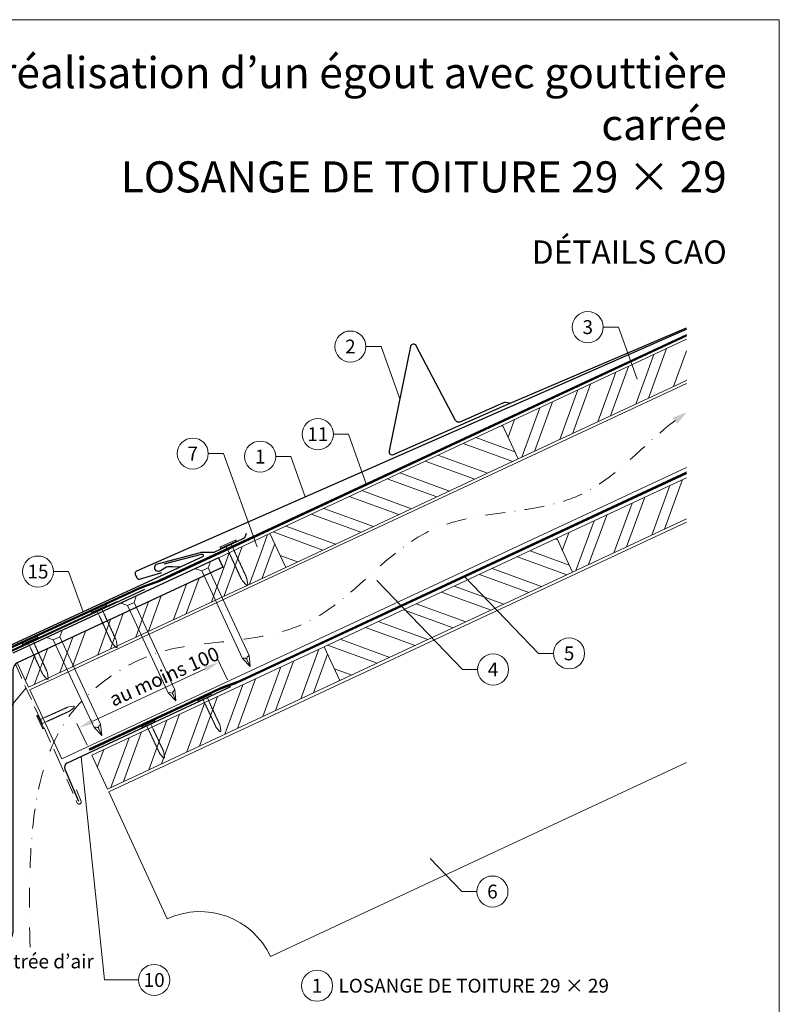
# Model space of a CAD drawing. Units: millimetres. Extents: x 0 to 70034, y 0 to 4832.
# Drawn here: x 36686 to 37175, y 406 to 1039 of the extents above; entities that cross this region are included whole.
import ezdxf
from ezdxf.enums import TextEntityAlignment as Align

# ---------------------------------------------------------------- set-up
doc = ezdxf.new("R2010")
doc.units = ezdxf.units.MM
for name, pattern in [('ACDINTGL', [3, 2, -1]), ('GESTRICHELT', [0.75, 0.5, -0.25]), ('STRICHPUNKT', [25.4, 12.7, -6.35, 0, -6.35]), ('Trennlage', [30, 12, -18])]:
    doc.linetypes.add(name, pattern=pattern)
doc.layers.get('Defpoints').update_dxf_attribs({"lineweight": 5})
for name, color, linetype, lineweight, true_color in [('01_PREFA-Dachprodukt', 12, 'Continuous', 25, 0xe1000f), ('01_PREFA-Hafte', 11, 'Continuous', 25, 0xff7f7f), ('01_PREFA-Lochblech', 11, 'Continuous', 15, 0xff7f7f), ('02_Kantteile', 11, 'Continuous', 25, 0xff7f7f), ('02_Nägel', 11, 'Continuous', 15, 0xff7f7f), ('02_PREFA-Schneefang', 11, 'Continuous', 25, 0xff7f7f), ('02_Saumstreifen', 11, 'Continuous', 25, 0xff7f7f), ('04_Trennlage', 251, 'Continuous', 25, 0x505f69), ('04_Trennlage_Linie', 251, 'Continuous', 0, 0x505f69), ('04_Unterdach', 251, 'Continuous', 25, 0x505f69), ('04_Unterdach_Linie', 251, 'Continuous', 0, 0x505f69), ('06_Holz', 252, 'Continuous', 15, 0x8296a0), ('06_Holzschfraffur', 254, 'Continuous', 13, 0xdce6eb), ('08_Bemassung', 251, 'Continuous', 5, 0x505f69), ('09_Luft', 252, 'Continuous', 5, 0x8296a0), ('10_Blattrahmen', 18, 'Continuous', 20, 0x000000), ('99_Text_1_DE', 12, 'Continuous', 25, 0xe1000f), ('99_Text_3_DE', 251, 'Continuous', 5, 0x505f69)]:
    doc.layers.add(name, color=color, linetype=linetype, lineweight=lineweight, true_color=true_color)
doc.layers.add('99_Text_2_DE', color=7, linetype='Continuous')
doc.styles.add('Arial', font='arial.ttf')
doc.styles.add('PREFA_Standard', font='arial.ttf', dxfattribs={"height": 20})
doc.dimstyles.new('STANDARD_PREFA', dxfattribs={"dimtxt": 10, "dimasz": 30, "dimexe": 15, "dimexo": 15, "dimgap": 8, "dimtad": 1, "dimdec": 0, "dimzin": 0, "dimdsep": 46, "dimtxsty": 'PREFA_Standard', "dimcen": 0.09, "dimclrd": 256, "dimclre": 256, "dimclrt": 256, "dimadec": 0, "dimazin": 0, "dimtfac": 1, "dimtdec": 0, "dimtofl": 0, "dimtmove": 0, "dimatfit": 3, "dimfxl": 1, "dimtolj": 1, "dimtzin": 0, "dimlwd": -1, "dimlwe": -1, "dimarcsym": 0})

# ---------------------------------------------------------------- blocks, each defined once
blk = doc.blocks.new('*D173')
at = {"layer": '08_Bemassung', "transparency": 16777216}
for p, q in [((36819.57, 614.89), (36813.03, 628.93)), ((36733.14, 588.39), (36805.23, 621.98)), ((36729.35, 572.84), (36722.81, 586.88))]:
    blk.add_line(p, q, dxfattribs=at)
for points in [[(36804.53, 623.49), (36805.93, 620.47), (36814.29, 626.21)], [(36732.44, 589.9), (36733.84, 586.88), (36724.08, 584.16)]]:
    blk.add_solid(points, dxfattribs=at)
at = {"layer": 'Defpoints', "color": 0, "transparency": 16777216}
for p in [(36814.29, 626.21), (36821.68, 610.36, 0), (36731.46, 568.31, 0)]:
    blk.add_point(p, dxfattribs=at)
blk = doc.blocks.new('A$C4F181475')
for p, q in [((-5.08, 0), (5.08, 0)), ((-2.6, -3.7), (-5.43, -0.85)), ((-2.6, -3.7), (-2.6, -72.65)), ((-2.6, -3.7), (2.6, -3.7)), ((2.6, -3.7), (5.43, -0.85)), ((2.6, -3.7), (2.6, -72.65)), ((0, -80.15), (-2.6, -72.65)), ((2.6, -72.65), (0, -80.15)), ((0, -75.14), (0, -80.15))]:
    blk.add_line(p, q)
for centre, start, end in [((-5.08, -0.5), 90, 224.86591), ((5.08, -0.5), 315.13409, 90)]:
    blk.add_arc(centre, 0.5, start, end)
for points in [[(-2.6, -72.65), (-2.29, -72.72), (-1.41, -72.91), (-0.13, -73.7), (-0.04, -74.73), (0, -75.14)], [(2.6, -72.65), (2.29, -72.72), (1.41, -72.91), (0.13, -73.7), (0.04, -74.73), (0, -75.14)]]:
    blk.add_open_spline(points, degree=3, knots=[0, 0, 0, 0, 0.965833, 2.745182, 3.933468, 3.933468, 3.933468, 3.933468])
blk = doc.blocks.new('A$C4BAB4951')
for p, q in [((-23.67, -0.01), (-23.67, 0.01)), ((-23.39, 0.39), (-20.4, 1.28)), ((-20.32, 1.29), (-19.6, 1.35)), ((-3.67, 1.5), (-0.4, 1.5)), ((-0.4, 1.5), (0, 2)), ((-0.4, -1.5), (-0.4, 1.5)), ((0, -4.3), (0, 4.3)), ((0.7, -4.3), (0.7, 4.3)), ((-23.39, -0.39), (-20.4, -1.28)), ((-20.32, -1.29), (-19.6, -1.35)), ((-3.67, -1.5), (-0.4, -1.5)), ((-0.4, -1.5), (0, -2))]:
    blk.add_line(p, q)
at = {"extrusion": (0, 0, -1)}
for centre, radius, start, end in [((23.27, 0.01), 0.4, 360, 73.5064), ((20.28, 0.9), 0.4, 73.5064, 85.188), ((19.6, 1.91), 0.553, 244.5196, 270), ((18.58, -0.22), 1.8, 64.5196, 71.6711), ((19.1, 1.33), 0.17, 71.6711, 153.7368), ((18.86, 1.45), 0.0923, 267.8027, 333.7368), ((18.86, 1.91), 0.552, 244.5057, 269.6735), ((17.85, -0.22), 1.8, 64.5196, 71.6711), ((18.36, 1.33), 0.17, 71.6711, 153.7368), ((18.13, 1.45), 0.0923, 267.8027, 333.7368), ((18.13, 1.91), 0.551, 244.4964, 269.3324), ((17.12, -0.22), 1.8, 64.5196, 71.6711), ((17.63, 1.33), 0.17, 71.6711, 153.7368), ((17.39, 1.45), 0.0923, 267.8027, 333.7368), ((17.39, 1.91), 0.552, 244.5062, 269.673), ((16.38, -0.22), 1.8, 64.5196, 71.6711), ((16.89, 1.33), 0.17, 71.6711, 153.7368), ((16.66, 1.45), 0.0923, 267.8027, 333.7368), ((16.66, 1.91), 0.551, 244.4964, 269.3324), ((15.65, -0.22), 1.8, 64.5196, 71.6711), ((16.16, 1.33), 0.17, 71.6711, 153.7368), ((15.93, 1.45), 0.0923, 267.8027, 333.7368), ((15.93, 1.91), 0.552, 244.5057, 269.6735), ((14.91, -0.22), 1.8, 64.5196, 71.6711), ((15.43, 1.33), 0.17, 71.6711, 153.7368), ((15.19, 1.45), 0.0923, 267.8027, 333.7368), ((15.19, 1.91), 0.551, 244.4964, 269.3324), ((14.18, -0.22), 1.8, 64.5196, 71.6711), ((14.69, 1.33), 0.17, 71.6711, 153.7368), ((14.46, 1.45), 0.0923, 267.8027, 333.7368), ((14.46, 1.91), 0.552, 244.5057, 269.6735), ((13.45, -0.22), 1.8, 64.5196, 71.6711), ((13.96, 1.33), 0.17, 71.6711, 153.7368), ((13.72, 1.45), 0.0923, 267.8027, 333.7368), ((13.73, 1.91), 0.551, 244.4964, 269.3324), ((12.71, -0.22), 1.8, 64.5196, 71.6711), ((13.23, 1.33), 0.17, 71.6711, 153.7368), ((12.99, 1.45), 0.0923, 267.8027, 333.7368), ((12.99, 1.91), 0.552, 244.5057, 269.6735), ((11.98, -0.22), 1.8, 64.5196, 71.6711), ((12.49, 1.33), 0.17, 71.6711, 153.7368), ((12.26, 1.45), 0.0923, 267.8027, 333.7368), ((12.25, 1.92), 0.57, 244.7073, 270.3706), ((11.23, -0.22), 1.8, 64.5196, 71.6711), ((11.74, 1.33), 0.17, 71.6711, 153.7368), ((11.51, 1.45), 0.0923, 267.8027, 333.7368), ((11.51, 1.91), 0.551, 244.4964, 269.3324), ((10.5, -0.22), 1.8, 64.5196, 71.6711), ((11.01, 1.33), 0.17, 71.6711, 153.7368), ((10.78, 1.45), 0.0923, 267.8027, 333.7368), ((10.78, 1.91), 0.552, 244.5057, 269.6735), ((9.76, -0.22), 1.8, 64.5196, 71.6711), ((10.28, 1.33), 0.17, 71.6711, 153.7368), ((10.04, 1.45), 0.0923, 267.8027, 333.7368), ((10.04, 1.91), 0.551, 244.4964, 269.3324), ((9.03, -0.22), 1.8, 64.5196, 71.6711), ((9.54, 1.33), 0.17, 71.6711, 153.7368), ((9.31, 1.45), 0.0923, 267.8027, 333.7368), ((9.31, 1.91), 0.552, 244.5062, 269.673), ((8.29, -0.22), 1.8, 64.5196, 71.6711), ((8.81, 1.33), 0.17, 71.6711, 153.7368), ((8.57, 1.45), 0.0923, 267.8027, 333.7368), ((8.58, 1.91), 0.551, 244.4984, 269.3304), ((7.56, -0.22), 1.8, 64.5196, 71.6711), ((8.08, 1.33), 0.17, 71.6711, 153.7368), ((7.84, 1.45), 0.0923, 267.8027, 333.7368), ((7.84, 1.91), 0.552, 244.5057, 269.6735), ((6.83, -0.22), 1.8, 64.5196, 71.6711), ((7.34, 1.33), 0.17, 71.6711, 153.7368), ((7.11, 1.45), 0.0923, 267.8027, 333.7368), ((7.11, 1.91), 0.551, 244.4964, 269.3324), ((6.1, -0.22), 1.8, 64.5196, 71.6711), ((6.61, 1.33), 0.17, 71.6711, 153.7368), ((6.37, 1.45), 0.0923, 267.8027, 333.7368), ((6.37, 1.91), 0.552, 244.5057, 269.6735), ((5.36, -0.22), 1.8, 64.5196, 71.6711), ((5.87, 1.33), 0.17, 71.6711, 153.7368), ((5.64, 1.45), 0.0923, 267.8027, 333.7368), ((5.64, 1.91), 0.552, 244.5057, 269.6735), ((4.62, -0.22), 1.8, 64.5196, 71.6711), ((5.14, 1.33), 0.17, 71.6711, 153.7368), ((4.9, 1.45), 0.0923, 267.8027, 333.7368), ((4.91, 1.9), 0.551, 244.4964, 269.3324), ((3.89, -0.22), 1.8, 64.5196, 71.6711), ((4.41, 1.33), 0.17, 71.6711, 153.7368), ((4.17, 1.45), 0.0923, 267.8027, 333.7368), ((4.17, 1.91), 0.552, 244.5057, 269.6735), ((3.16, -0.22), 1.8, 64.5196, 71.6711), ((3.67, 1.33), 0.17, 71.6711, 90), ((-0.35, 4.3), 0.35, 0, 180), ((23.27, -0.01), 0.4, 286.4936, 0), ((20.28, -0.9), 0.4, 274.812, 286.4936), ((19.6, -1.91), 0.553, 90, 115.4804), ((18.58, 0.22), 1.8, 288.3289, 295.4804), ((19.1, -1.33), 0.17, 206.2632, 288.3289), ((18.86, -1.45), 0.0923, 26.2632, 92.1973), ((18.86, -1.91), 0.552, 90.3265, 115.4943), ((17.85, 0.22), 1.8, 288.3289, 295.4804), ((18.36, -1.33), 0.17, 206.2632, 288.3289), ((18.13, -1.45), 0.0923, 26.2632, 92.1973), ((18.13, -1.91), 0.551, 90.6676, 115.5036), ((17.12, 0.22), 1.8, 288.3289, 295.4804), ((17.63, -1.33), 0.17, 206.2632, 288.3289), ((17.39, -1.45), 0.0923, 26.2632, 92.1973), ((17.39, -1.91), 0.552, 90.327, 115.4938), ((16.38, 0.22), 1.8, 288.3289, 295.4804), ((16.89, -1.33), 0.17, 206.2632, 288.3289), ((16.66, -1.45), 0.0923, 26.2632, 92.1973), ((16.66, -1.91), 0.551, 90.6676, 115.5036), ((15.65, 0.22), 1.8, 288.3289, 295.4804), ((16.16, -1.33), 0.17, 206.2632, 288.3289), ((15.93, -1.45), 0.0923, 26.2632, 92.1973), ((15.93, -1.91), 0.552, 90.3265, 115.4943), ((14.91, 0.22), 1.8, 288.3289, 295.4804), ((15.43, -1.33), 0.17, 206.2632, 288.3289), ((15.19, -1.45), 0.0923, 26.2632, 92.1973), ((15.19, -1.91), 0.551, 90.6676, 115.5036), ((14.18, 0.22), 1.8, 288.3289, 295.4804), ((14.69, -1.33), 0.17, 206.2632, 288.3289), ((14.46, -1.45), 0.0923, 26.2632, 92.1973), ((14.46, -1.91), 0.552, 90.3265, 115.4943), ((13.45, 0.22), 1.8, 288.3289, 295.4804), ((13.96, -1.33), 0.17, 206.2632, 288.3289), ((13.72, -1.45), 0.0923, 26.2632, 92.1973), ((13.73, -1.91), 0.551, 90.6676, 115.5036), ((12.71, 0.22), 1.8, 288.3289, 295.4804), ((13.23, -1.33), 0.17, 206.2632, 288.3289), ((12.99, -1.45), 0.0923, 26.2632, 92.1973), ((12.99, -1.91), 0.552, 90.3265, 115.4943), ((11.98, 0.22), 1.8, 288.3289, 295.4804), ((12.49, -1.33), 0.17, 206.2632, 288.3289), ((12.26, -1.45), 0.0923, 26.2632, 92.1973), ((12.25, -1.92), 0.57, 89.6294, 115.2927), ((11.23, 0.22), 1.8, 288.3289, 295.4804), ((11.74, -1.33), 0.17, 206.2632, 288.3289), ((11.51, -1.45), 0.0923, 26.2632, 92.1973), ((11.51, -1.91), 0.551, 90.6676, 115.5036), ((10.5, 0.22), 1.8, 288.3289, 295.4804), ((11.01, -1.33), 0.17, 206.2632, 288.3289), ((10.78, -1.45), 0.0923, 26.2632, 92.1973), ((10.78, -1.91), 0.552, 90.3265, 115.4943), ((9.76, 0.22), 1.8, 288.3289, 295.4804), ((10.28, -1.33), 0.17, 206.2632, 288.3289), ((10.04, -1.45), 0.0923, 26.2632, 92.1973), ((10.04, -1.91), 0.551, 90.6676, 115.5036), ((9.03, 0.22), 1.8, 288.3289, 295.4804), ((9.54, -1.33), 0.17, 206.2632, 288.3289), ((9.31, -1.45), 0.0923, 26.2632, 92.1973), ((9.31, -1.91), 0.552, 90.327, 115.4938), ((8.29, 0.22), 1.8, 288.3289, 295.4804), ((8.81, -1.33), 0.17, 206.2632, 288.3289), ((8.57, -1.45), 0.0923, 26.2632, 92.1973), ((8.58, -1.91), 0.551, 90.6696, 115.5016), ((7.56, 0.22), 1.8, 288.3289, 295.4804), ((8.08, -1.33), 0.17, 206.2632, 288.3289), ((7.84, -1.45), 0.0923, 26.2632, 92.1973), ((7.84, -1.91), 0.552, 90.3265, 115.4943), ((6.83, 0.22), 1.8, 288.3289, 295.4804), ((7.34, -1.33), 0.17, 206.2632, 288.3289), ((7.11, -1.45), 0.0923, 26.2632, 92.1973), ((7.11, -1.91), 0.551, 90.6676, 115.5036), ((6.1, 0.22), 1.8, 288.3289, 295.4804), ((6.61, -1.33), 0.17, 206.2632, 288.3289), ((6.37, -1.45), 0.0923, 26.2632, 92.1973), ((6.37, -1.91), 0.552, 90.3265, 115.4943), ((5.36, 0.22), 1.8, 288.3289, 295.4804), ((5.87, -1.33), 0.17, 206.2632, 288.3289), ((5.64, -1.45), 0.0923, 26.2632, 92.1973), ((5.64, -1.91), 0.552, 90.3265, 115.4943), ((4.62, 0.22), 1.8, 288.3289, 295.4804), ((5.14, -1.33), 0.17, 206.2632, 288.3289), ((4.9, -1.45), 0.0923, 26.2632, 92.1973), ((4.91, -1.9), 0.551, 90.6676, 115.5036), ((3.89, 0.22), 1.8, 288.3289, 295.4804), ((4.41, -1.33), 0.17, 206.2632, 288.3289), ((4.17, -1.45), 0.0923, 26.2632, 92.1973), ((4.17, -1.91), 0.552, 90.3265, 115.4943), ((3.16, 0.22), 1.8, 288.3289, 295.4804), ((3.67, -1.33), 0.17, 270, 288.3289), ((-0.35, -4.3), 0.35, 180, 360)]:
    blk.add_arc(centre, radius, start, end, dxfattribs=at)
blk = doc.blocks.new('A$C33afb37e')
at = {"layer": '10_Blattrahmen'}
blk.add_lwpolyline([(0, -1039.5), (735, -1039.5), (735, 0), (0, 0)], close=True, dxfattribs=at)

msp = doc.modelspace()

# ---------------------------------------------------------------- hatches: boundary and pattern name
at = {"layer": '06_Holzschfraffur'}
h = msp.add_hatch(dxfattribs=at)
h.set_pattern_fill('ANSI32', color=256, scale=2, angle=25, style=0)
h.set_pattern_definition([(70, (30389.465, -2000.227), (-17.901144, 6.515484), []), (70, (30397.604, -1996.432), (-17.901144, 6.515484), [])])
h.paths.add_polyline_path([(37114.896, 807.505), (37114.896, 833.986), (36996.525, 778.789), (37006.668, 757.038)])
h = msp.add_hatch(dxfattribs=at)
h.set_pattern_fill('ANSI32', color=256, scale=2, angle=295, style=0)
h.set_pattern_definition([(340, (30389.465, -2000.227), (6.515484, 17.901144), []), (340, (30393.26, -2008.366), (6.515484, 17.901144), [])])
h.paths.add_polyline_path([(37006.668, 757.038), (36996.525, 778.789), (36846.984, 709.057), (36857.127, 687.306)])
h = msp.add_hatch(dxfattribs=at)
h.set_pattern_fill('ANSI32', color=256, scale=2, angle=25, style=0)
h.set_pattern_definition([(70, (30424.33, -2073.052), (-17.901144, 6.515484), []), (70, (30432.47, -2069.257), (-17.901144, 6.515484), [])])
h.paths.add_polyline_path([(37114.896, 718.422), (37114.896, 744.903), (37031.391, 705.964), (37041.533, 684.212)])
h = msp.add_hatch(dxfattribs=at)
h.set_pattern_fill('ANSI32', color=256, scale=2, angle=25)
h.set_pattern_definition([(70, (27223.434, -2835.834), (-17.901144, 6.515484), []), (70, (27231.573, -2832.038), (-17.901144, 6.515484), [])])
edge = h.paths.add_edge_path()
edge.add_line((36833.553, 702.805), (36813.804, 693.606))
edge.add_line((36813.804, 693.606), (36816.67, 687.46))
edge.add_line((36816.67, 687.46), (36684.462, 625.81))
edge.add_line((36684.462, 625.81), (36691.692, 610.305))
edge.add_line((36691.692, 610.305), (36855.043, 686.336))
edge.add_arc((36870.395, 728.622), 44.987, 215.020576, 250.046712, ccw=False)
edge = h.paths.add_edge_path()
edge.add_line((36846.984, 709.057), (36833.553, 702.805))
edge.add_arc((36870.395, 728.622), 44.987, 215.020576, 250.046712)
edge.add_line((36855.043, 686.336), (36857.127, 687.306))
edge.add_line((36857.127, 687.306), (36846.984, 709.057))
h = msp.add_hatch(dxfattribs=at)
h.set_pattern_fill('ANSI32', color=256, scale=2, angle=295, style=0)
h.set_pattern_definition([(340, (30424.33, -2073.052), (6.515484, 17.901144), []), (340, (30428.126, -2081.191), (6.515484, 17.901144), [])])
h.paths.add_polyline_path([(37041.533, 684.212), (37031.391, 705.964), (36881.85, 636.232), (36891.993, 614.48)])
h = msp.add_hatch(dxfattribs=at)
h.set_pattern_fill('ANSI32', color=256, scale=2, angle=25, style=0)
h.set_pattern_definition([(70, (30125.249, -2212.516), (-17.901144, 6.515484), []), (70, (30133.388, -2208.721), (-17.901144, 6.515484), [])])
h.paths.add_polyline_path([(36891.993, 614.48), (36881.85, 636.232), (36732.309, 566.5), (36742.452, 544.748)])

# ---------------------------------------------------------------- linework, layer by layer
at = {"layer": '01_PREFA-Dachprodukt'}
for q in [(36681.532, 632.168), (36813.875, 693.453), (36813.875, 693.453), (36813.875, 693.453)]:
    msp.add_line((36813.875, 693.453), q, dxfattribs=at)
at = {"layer": '01_PREFA-Dachprodukt', "elevation": 0}
for points in [[(37114.896, 840.35), (37111.627, 838.912), (36846.014, 722.175), (36761.123, 684.85, 0.4142136), (36760.353, 682.873), (36761.379, 680.541, 0.3770757), (36763.175, 679.705), (36777.458, 683.903)], [(36779.003, 689.493), (36802.915, 695.852, -0.3499801), (36803.918, 695.347), (36803.994, 695.182, -0.4142136), (36803.553, 693.988), (36757.421, 672.736), (36696.272, 644.566), (36612.046, 605.765, 0.4142136), (36611.311, 603.775), (36612.377, 601.461, 0.3770757), (36614.187, 600.657), (36628.395, 605.103)]]:
    msp.add_lwpolyline(points, format="xyb", dxfattribs=at)
at = {"layer": '01_PREFA-Dachprodukt'}
msp.add_lwpolyline([(36813.875, 693.453), (36816.67, 687.46), (36684.462, 625.81, 0.2914734), (36681.575, 621.279), (36681.575, 453.136, -0.4142136), (36673.575, 445.136), (36525.575, 445.136, -0.4142136), (36517.575, 453.136), (36517.575, 521.136), (36524.575, 521.136), (36524.575, 458.136, 0.4142136), (36530.575, 452.136), (36668.575, 452.136, 0.4142136), (36674.575, 458.136), (36674.575, 621.396)], format="xyb", dxfattribs=at)
at = {"layer": '01_PREFA-Dachprodukt', "ltscale": 10}
msp.add_lwpolyline([(36766.2, 673.031), (36669.06, 627.761, 0.2613477), (36667.917, 626.172), (36653, 508.462, 0.8858769), (36656.851, 507.492), (36662.327, 521.703)], format="xyb", dxfattribs=at)
at = {"layer": '01_PREFA-Hafte', "elevation": 0}
msp.add_lwpolyline([(36789.164, 687.504), (36784.166, 687.659), (36782.011, 687.726, 0.141581), (36780.397, 687.314), (36776.574, 685.065, -1.1475547), (36774.671, 689.638), (36802.264, 696.895, -0.0630951), (36803.186, 697.016), (36810.359, 697.053, 0.1081502), (36811.611, 697.334), (36829.705, 705.765, 0.1045806), (36830.697, 706.511), (36830.727, 706.545), (36830.757, 706.581), (36830.786, 706.617), (36830.815, 706.654), (36830.843, 706.691), (36830.871, 706.729), (36830.898, 706.767), (36830.924, 706.806), (36830.95, 706.845), (36830.976, 706.885), (36831, 706.924), (36831.024, 706.965), (36831.048, 707.005), (36831.07, 707.046), (36831.092, 707.086), (36831.113, 707.127), (36831.134, 707.169), (36831.154, 707.21), (36831.173, 707.251), (36831.191, 707.292), (36831.208, 707.334), (36831.225, 707.375), (36831.241, 707.416), (36831.256, 707.457), (36831.913, 709.26)], format="xyb", dxfattribs=at)
at = {"layer": '01_PREFA-Lochblech', "linetype": 'ACDINTGL', "ltscale": 5}
msp.add_lwpolyline([(36683.24, 625.004), (36710.437, 564.918), (36723.024, 535.715, 1.0183322), (36725.39, 537.283), (36722.508, 544.235)], format="xyb", dxfattribs=at)
at = {"layer": '02_Kantteile', "ltscale": 10}
msp.add_lwpolyline([(36821.68, 610.356), (36716.493, 561.336, 0.4063931), (36715.008, 557.422), (36723.877, 536.979)], format="xyb", dxfattribs=at)
at = {"layer": '02_Nägel'}
for points in [[(36829.28, 628.737), (36829.559, 628.8), (36830.353, 628.977), (36831.697, 628.82), (36832.16, 628.019), (36832.346, 627.698)], [(36833.521, 630.715), (36833.294, 630.541), (36832.647, 630.047), (36831.904, 628.917), (36832.22, 628.047), (36832.346, 627.698)], [(36785.792, 608.54), (36785.565, 608.366), (36784.918, 607.872), (36784.175, 606.742), (36784.491, 605.872), (36784.617, 605.523)], [(36781.551, 606.562), (36781.83, 606.625), (36782.624, 606.802), (36783.968, 606.645), (36784.431, 605.844), (36784.617, 605.523)], [(36733.822, 584.388), (36734.101, 584.45), (36734.895, 584.628), (36736.239, 584.471), (36736.703, 583.669), (36736.888, 583.349)], [(36738.063, 586.365), (36737.836, 586.192), (36737.189, 585.697), (36736.446, 584.567), (36736.762, 583.697), (36736.888, 583.349)]]:
    msp.add_open_spline(points, degree=3, knots=[0, 0, 0, 0, 0.9658325, 2.7451822, 3.9334678, 3.9334678, 3.9334678, 3.9334678], dxfattribs=at)
at = {"layer": '02_PREFA-Schneefang', "elevation": 0}
msp.add_lwpolyline([(37001.24, 792.833), (36998.363, 793.307, 0.1454541), (36997.232, 793.165), (36968.974, 780.738, -0.394258), (36966.398, 781.64), (36941.051, 829.836, 0.707523), (36937.318, 829.299), (36923.646, 762.205, 0.635878), (36926.373, 759.82), (36998.442, 791.512), (37114.896, 841.308)], format="xyb", dxfattribs=at)
at = {"layer": '02_Saumstreifen', "elevation": 0}
msp.add_lwpolyline([(36636.972, 593.09), (36639.263, 607.722, 0.5736026), (36637.072, 610.73), (36617.708, 602.057, -1), (36616.597, 604.529), (36748.679, 665.252)], format="xyb", dxfattribs=at)
at = {"layer": '04_Trennlage', "linetype": 'Trennlage', "ltscale": 0.5, "const_width": 1, "elevation": 0, "flags": 128}
msp.add_lwpolyline([(36676.232, 633.863), (36763.183, 673.954, 0.0065859), (36767.659, 675.622), (36772.555, 677.354, 0.0240251), (36777.001, 679.172), (37114.896, 836.581)], format="xyb", dxfattribs=at)
at = {"layer": '04_Trennlage_Linie', "ltscale": 5, "elevation": 0, "flags": 128}
for points in [[(36676.023, 634.317), (36762.994, 674.417, 0.0066268), (36767.485, 676.091), (36772.389, 677.826, 0.0240251), (36776.789, 679.625), (37114.896, 837.132)], [(36676.441, 633.409), (36763.372, 673.491, 0.0065452), (36767.833, 675.153), (36772.722, 676.883, 0.0240251), (36777.212, 678.719), (37114.896, 836.029)]]:
    msp.add_lwpolyline(points, format="xyb", dxfattribs=at)
at = {"layer": '04_Unterdach', "linetype": 'Trennlage', "ltscale": 0.5, "const_width": 1}
msp.add_lwpolyline([(36730.648, 570.063), (36814.176, 608.989, -0.0240088), (36818.618, 610.805), (36823.514, 612.538, 0.0240251), (36827.959, 614.355), (37114.896, 748.099)], format="xyb", dxfattribs=at)
at = {"layer": '04_Unterdach_Linie', "ltscale": 5}
for points in [[(36730.436, 570.516), (36813.965, 609.442, -0.0240088), (36818.451, 611.276), (36823.348, 613.009, 0.0240251), (36827.748, 614.808), (37114.896, 748.65)], [(36730.859, 569.609), (36814.387, 608.536, -0.0240088), (36818.785, 610.334), (36823.681, 612.066, 0.0240251), (36828.171, 613.902), (37114.896, 747.547)]]:
    msp.add_lwpolyline(points, format="xyb", dxfattribs=at)
at = {"layer": '06_Holz'}
for p, q in [((36743.27, 542.972), (37114.896, 716.263)), ((37114.896, 561.791), (36847.375, 437.044)), ((36780.929, 461.228), (36743.27, 542.972))]:
    msp.add_line(p, q, dxfattribs=at)
at = {"layer": '06_Holz', "ltscale": 10}
msp.add_line((36691.692, 610.305), (36684.462, 625.81), dxfattribs=at)
msp.add_line((36691.692, 610.305), (36684.462, 625.81), dxfattribs=at)
at = {"layer": '06_Holz'}
for points in [[(37114.896, 833.986), (36996.525, 778.789), (37006.668, 757.038), (37114.896, 807.505)], [(36713.218, 564.142), (36692.515, 608.539), (37114.896, 805.499)], [(37114.896, 751.447), (36713.218, 564.142)], [(37114.896, 744.903), (37031.391, 705.964), (37041.533, 684.212), (37114.896, 718.422)], [(36691.692, 610.305), (36857.127, 687.306), (36846.984, 709.057), (36813.875, 693.453)]]:
    msp.add_lwpolyline(points, dxfattribs=at)
for points in [[(36857.127, 687.306), (37006.668, 757.038), (36996.525, 778.789), (36846.984, 709.057)], [(36891.993, 614.48), (37041.533, 684.212), (37031.391, 705.964), (36881.85, 636.232)], [(36742.452, 544.748), (36891.993, 614.48), (36881.85, 636.232), (36732.309, 566.5)]]:
    msp.add_lwpolyline(points, close=True, dxfattribs=at)
msp.add_arc((36802.06, 415.913), 50, 25, 115, dxfattribs=at)
at = {"layer": '08_Bemassung'}
for p, q in [((37061.35, 841.787, 0), (37071.056, 841.787, 0)), ((37071.056, 841.787, 0), (37083.145, 808.248, 0)), ((36908.686, 829.291, 0), (36918.393, 829.291, 0)), ((36918.393, 829.291, 0), (36930.482, 795.752, 0)), ((36887.734, 772.933, 0), (36897.441, 772.933, 0)), ((36897.441, 772.933, 0), (36909.143, 740.467, 0)), ((36807.309, 760.469, 0), (36817.016, 760.469, 0)), ((36817.016, 760.469, 0), (36838.643, 700.467, 0)), ((36850.657, 758.544, 0), (36860.363, 758.544, 0)), ((36860.363, 758.544, 0), (36869.717, 732.593, 0)), ((36707.787, 684.602, 0), (36717.493, 684.602, 0)), ((36717.493, 684.602, 0), (36726.847, 658.651, 0)), ((36970.744, 621.597), (36915.731, 678.81)), ((37019.652, 631.993), (36972.145, 681.398)), ((37029.358, 631.993), (37019.652, 631.993)), ((36980.451, 621.597), (36970.744, 621.597)), ((36628.806, 536.641), (36690.146, 609.746)), ((36740.572, 421.936), (36725.497, 565.532)), ((36970.35, 478.81), (36949.996, 499.978)), ((36980.057, 478.81), (36970.35, 478.81)), ((36762.503, 421.936), (36740.572, 421.936))]:
    msp.add_line(p, q, dxfattribs=at)
for centre in [(37051.354, 841.787, 0), (36898.69, 829.291, 0), (36877.738, 772.933, 0), (36797.313, 760.469, 0), (36840.661, 758.544, 0), (36697.791, 684.602, 0), (37039.354, 631.993), (36990.447, 621.597), (36990.053, 478.81), (36772.499, 421.936), (36877.253, 418.253)]:
    msp.add_circle(centre, 9.996, dxfattribs=at)
at = {"layer": '09_Luft', "linetype": 'STRICHPUNKT'}
msp.add_open_spline([(36692.674, 442.987), (36689.968, 541.229), (36701.841, 596.548), (36788.24, 641.911), (36879.587, 636.529), (36943.61, 729.257), (37050.685, 716.822), (37091.337, 771.595), (37114.896, 786.929)], degree=3, knots=[0, 0, 0, 0, 257.5115041, 317.9421008, 416.0601845, 514.143825, 612.6751259, 697.9462408, 697.9462408, 697.9462408, 697.9462408], dxfattribs=at)
at = {"layer": '09_Luft', "linetype": 'GESTRICHELT'}
msp.add_solid([(37107.434, 781.629), (37106.014, 783.628), (37108.854, 779.629), (37114.896, 786.929)], dxfattribs=at)

# ---------------------------------------------------------------- block references
msp.add_blockref('A$C33afb37e', (36439.543, 1039.499))
at = {"layer": '02_Nägel'}
for name, p, xscale, yscale, zscale, rotation in [('A$C4BAB4951', (36820.222, 701.88, 0), 1.219999999999999, 1.219999999999999, 1.219999999999999, 114.8468379104538), ('A$C4F181475', (36803.767, 688.985), 0.9000000000000004, 0.9000000000000004, 0.9000000000000004, 24.99999999999996), ('A$C4F181475', (36756.039, 666.81), 0.9000000000000004, 0.9000000000000004, 0.9000000000000004, 24.99999999999996), ('A$C4BAB4951', (36737.07, 660.489, 0), 1.149999999999999, 1.149999999999999, 1.149999999999999, 114.7000000000152), ('A$C4F181475', (36708.31, 644.635), 0.9000000000000004, 0.9000000000000004, 0.9000000000000004, 24.99999999999996), ('A$C4BAB4951', (36692.685, 640.074, 0), 1.149999999999999, 1.149999999999999, 1.149999999999999, 114.7000000000152)]:
    msp.add_blockref(name, p, dxfattribs=dict(at, xscale=xscale, yscale=yscale, zscale=zscale, rotation=rotation))
for p, rotation in [((36699.557, 587.984), 204.3528545743531), ((36805.173, 603.104), 115.104256906954), ((36768.917, 586.208), 115.104256906954)]:
    msp.add_blockref('A$C4BAB4951', p, dxfattribs=dict(at, rotation=rotation))

# ---------------------------------------------------------------- texts
at = {"layer": '08_Bemassung', "style": 'PREFA_Standard'}
for s, p in [('3', (37051.354, 841.787, 0)), ('2', (36898.69, 829.291, 0)), ('11', (36877.738, 772.933, 0)), ('7', (36797.313, 760.469, 0)), ('1', (36840.661, 758.544, 0)), ('15', (36697.791, 684.602, 0)), ('5', (37039.354, 631.993)), ('4', (36990.447, 621.597)), ('6', (36990.053, 478.81)), ('10', (36772.499, 421.936)), ('1', (36877.253, 418.253))]:
    msp.add_text(s, height=8.925, dxfattribs=at).set_placement(p, align=Align.MIDDLE_CENTER)
at = {"layer": '99_Text_1_DE', "char_height": 20, "attachment_point": 3, "style": 'Arial'}
for s, width, insert in [('réalisation d’un égout avec gouttière carrée', 523.9584, (37140.763, 1015.412)), ('LOSANGE DE TOITURE 29 × 29', 5213.69799, (37140.763, 948.412))]:
    msp.add_mtext_dynamic_manual_height_columns(s, width=width, gutter_width=375, heights=[0], dxfattribs=dict(at, insert=insert))
at = {"layer": '99_Text_2_DE', "insert": (37140.763, 890.036), "char_height": 15, "attachment_point": 6, "style": 'Arial'}
msp.add_mtext_dynamic_manual_height_columns('DÉTAILS CAO', width=878.52713, gutter_width=12.5, heights=[0], dxfattribs=at)
at = {"layer": '99_Text_3_DE', "style": 'PREFA_Standard'}
msp.add_text('au moins 100', height=9, rotation=24, dxfattribs=at).set_placement((36746.239, 597.63, 0))
at = {"layer": '99_Text_3_DE', "linetype": 'GESTRICHELT', "style": 'PREFA_Standard'}
msp.add_text('entrée d’air', height=9, dxfattribs=at).set_placement((36667.572, 429.405))
at = {"layer": '99_Text_3_DE', "style": 'PREFA_Standard'}
msp.add_text('LOSANGE DE TOITURE 29 × 29', height=8.925, dxfattribs=at).set_placement((36891.069, 418.253), align=Align.MIDDLE_LEFT)

# ---------------------------------------------------------------- dimensions: what is measured, and where the dimension line sits
at = {"layer": '08_Bemassung'}
dim = msp.add_linear_dim(base=(36814.293, 626.207, 0), p1=(36731.464, 568.312), p2=(36821.68, 610.356), angle=24.986873, text=' ', dimstyle='STANDARD_PREFA', override={"dimasz": 10, "dimexe": 3, "dimexo": 5}, dxfattribs=at)
dim.commit()
dim.dimension.update_dxf_attribs({"geometry": '*D173', "text_midpoint": (36730.345, 587.084, 0), "dimtype": 161})

doc.saveas('drawing.dxf')
